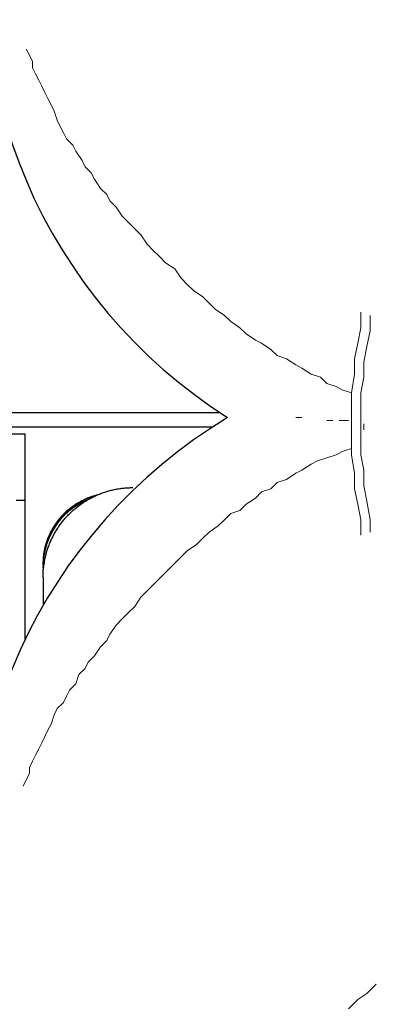
# Model space of a CAD drawing. Units: millimetres. Extents: x -366 to 16786, y -495 to 10930.
# Drawn here: x 7214 to 7313, y 3884 to 4159 of the extents above; entities that cross this region are included whole.
import ezdxf

# ---------------------------------------------------------------- set-up
doc = ezdxf.new("R2010")
doc.units = ezdxf.units.MM
doc.layers.add('_____1', color=160, linetype='Continuous')
doc.dimstyles.new('Qitele', dxfattribs={"dimscale": 85, "dimtxt": 4, "dimasz": 5, "dimexe": 4, "dimexo": 0, "dimgap": 3, "dimtad": 1, "dimdec": 0, "dimrnd": 10, "dimzin": 1, "dimtxsty": 'Standard', "dimblk": 'OBLIQUE', "dimcen": 5, "dimdle": 4, "dimclrd": 256, "dimclre": 256, "dimclrt": 256, "dimadec": 0, "dimazin": 0, "dimtfac": 1, "dimtdec": 0, "dimtmove": 0, "dimatfit": 3, "dimldrblk": 'OBLIQUE', "dimfxl": 6, "dimfxlon": 1, "dimlwd": 40, "dimlwe": 30, "dimarcsym": 0})

# ---------------------------------------------------------------- blocks, each defined once
blk = doc.blocks.new('_Oblique')
at = {"color": 0, "linetype": 'ByBlock', "lineweight": -2}
blk.add_line((-0.5, -0.5), (0.5, 0.5), dxfattribs=at)
blk = doc.blocks.new('*D4')
at = {"lineweight": 40, "transparency": 16777216}
blk.add_line((1550.45, 7356.13), (1550.45, 2129.61), dxfattribs=at)
at = {"lineweight": 30, "transparency": 16777216}
for p, q in [((2060.45, 7016.13), (1210.45, 7016.13)), ((2060.45, 2469.61), (1210.45, 2469.61))]:
    blk.add_line(p, q, dxfattribs=at)
at = {"layer": 'Defpoints', "color": 0, "transparency": 16777216}
for p in [(6601.35, 7016.13), (1550.45, 2469.61), (8965.3, 2469.61)]:
    blk.add_point(p, dxfattribs=at)
at = {"lineweight": 40, "transparency": 16777216, "xscale": 425, "yscale": 425, "zscale": 425}
for p, rotation in [((1550.45, 7016.13), 90), ((1550.45, 2469.61), 270)]:
    blk.add_blockref('_Oblique', p, dxfattribs=dict(at, rotation=rotation))
at = {"transparency": 16777216, "insert": (1140.04, 4745.49), "char_height": 297.5, "attachment_point": 5, "rotation": 90}
blk.add_mtext('4550', dxfattribs=at)
blk = doc.blocks.new('*D5')
at = {"lineweight": 40, "transparency": 16777216}
blk.add_line((791.16, 9226.73), (791.16, 108.11), dxfattribs=at)
at = {"lineweight": 30, "transparency": 16777216}
for p, q in [((1301.16, 8886.73), (451.16, 8886.73)), ((1301.16, 448.11), (451.16, 448.11))]:
    blk.add_line(p, q, dxfattribs=at)
at = {"layer": 'Defpoints', "color": 0, "transparency": 16777216}
for p in [(6240.89, 8886.73), (791.16, 448.11), (7367, 448.11)]:
    blk.add_point(p, dxfattribs=at)
at = {"lineweight": 40, "transparency": 16777216, "xscale": 425, "yscale": 425, "zscale": 425}
for p, rotation in [((791.16, 8886.73), 90), ((791.16, 448.11), 270)]:
    blk.add_blockref('_Oblique', p, dxfattribs=dict(at, rotation=rotation))
at = {"transparency": 16777216, "insert": (380.76, 4715.49), "char_height": 297.5, "attachment_point": 5, "rotation": 90}
blk.add_mtext('8440', dxfattribs=at)

msp = doc.modelspace()

# ---------------------------------------------------------------- linework, layer by layer
at = {"color": 7, "linetype": 'Continuous'}
for p, q in [((6817.02, 4049.25), (7270.2, 4049.25)), ((6815.5, 4045.25), (7268.23, 4045.25)), ((6814.75, 4043.29), (7215.9, 4043.29)), ((7215.9, 3985.97), (7215.9, 4043.29)), ((7215.9, 4024.7), (7213.4, 4024.7))]:
    msp.add_line(p, q, dxfattribs=at)
at = {"color": 0}
msp.add_line((7221.23, 4007.34), (7220.93, 4006.6), dxfattribs=at)
for centre, radius, start, end in [((7351.12, 4171.71), 146.77, 31.4642, 237.5564), ((7348.23, 3921.9), 147.02, 121.0595, 327.9611), ((7240.9, 4006.77), 20, 105.5241, 136.4795), ((7240.9, 4006.76), 20, 105.7777, 134.9973), ((7240.9, 4006.35), 20, 113.0589, 180), ((7241.05, 4005.9), 20.44, 113.4641, 127.1529), ((7240.9, 4006.76), 20, 134.9973, 178.6183), ((7240.9, 4006.35), 20, 126.1181, 126.9923), ((7241.56, 4006.08), 20.68, 142.9274, 172.5784)]:
    msp.add_arc(centre, radius, start, end, dxfattribs=at)
for points, weights in [([(7226.76, 4021.04), (7230.75, 4025.03), (7236.25, 4026.35)], [1, 0.962386838931, 1]), ([(7228.23, 4020.97), (7235.55, 4028.29), (7245.9, 4028.29)], [1, 0.923879044841, 1]), ([(7220.9, 4003.29), (7220.9, 4013.64), (7228.23, 4020.97)], [1, 0.923880812472, 1]), ([(7220.98, 4008.57), (7221.59, 4015.87), (7226.76, 4021.04)], [1, 0.939040548973, 1])]:
    msp.add_rational_spline(points, weights, degree=2, dxfattribs=at)
for points in [[(7220.91, 4006.77), (7220.91, 4006.93), (7220.92, 4007.09), (7220.93, 4007.24)], [(7220.92, 4006.99), (7220.91, 4006.96), (7220.91, 4006.93), (7220.91, 4006.89)], [(7220.92, 4007.29), (7220.92, 4007.41), (7220.92, 4007.54), (7220.93, 4007.67)], [(7220.9, 4005.92), (7220.9, 4005.9), (7220.9, 4005.88), (7220.9, 4005.86)], [(7220.9, 4005.14), (7220.9, 4005.24), (7220.9, 4005.34), (7220.9, 4005.44)], [(7220.9, 4004), (7220.9, 4004.17), (7220.9, 4004.35), (7220.9, 4004.52)], [(7220.92, 4006.34), (7220.92, 4006.28), (7220.92, 4006.23), (7220.91, 4006.18)], [(7220.91, 4006.18), (7220.92, 4006.19), (7220.92, 4006.2), (7220.92, 4006.22)], [(7220.91, 4006.18), (7220.91, 4006.18), (7220.91, 4006.17), (7220.91, 4006.17)], [(7220.91, 4006.11), (7220.91, 4006.1), (7220.91, 4006.1), (7220.91, 4006.09)], [(7220.92, 4006.34), (7220.92, 4006.3), (7220.92, 4006.26), (7220.92, 4006.23)], [(7220.93, 4003.25), (7220.92, 4003.11), (7220.92, 4002.97), (7220.91, 4002.83)]]:
    msp.add_open_spline(points, degree=3, dxfattribs=at)
for points, knots in [([(7220.9, 4005.92), (7220.9, 4005.98), (7220.9, 4006.04), (7220.9, 4006.17), (7220.9, 4006.23), (7220.9, 4006.32), (7220.9, 4006.35), (7220.9, 4006.35)], [-4.469233, -4.469233, -4.469233, -4.469233, -3.33953, -3.33953, -1.669765, -1.669765, 0, 0, 0, 0]), ([(7220.9, 4003.29), (7220.9, 4003.29), (7220.9, 4000.66), (7220.9, 3998.03), (7220.9, 3995.41)], [0, 0, 0, 0, 0.001652, 7.883894, 7.883894, 7.883894, 7.883894])]:
    msp.add_open_spline(points, degree=3, knots=knots, dxfattribs=at)
at = {"layer": '_____1', "color": 7, "lineweight": 0}
for p, q in [((7216.21, 4150.67), (7217.07, 4148.94)), ((7217.07, 4148.94), (7216.21, 4150.67)), ((7217.07, 4148.94), (7217.94, 4147.21)), ((7217.94, 4147.21), (7217.07, 4148.94)), ((7217.94, 4147.21), (7217.94, 4145.49)), ((7217.94, 4145.49), (7217.94, 4147.21)), ((7217.94, 4145.49), (7218.8, 4143.76)), ((7218.8, 4143.76), (7217.94, 4145.49)), ((7218.8, 4143.76), (7219.67, 4142.03)), ((7219.67, 4142.03), (7218.8, 4143.76)), ((7219.67, 4142.03), (7220.53, 4140.3)), ((7220.53, 4140.3), (7219.67, 4142.03)), ((7220.53, 4140.3), (7221.39, 4138.57)), ((7221.39, 4138.57), (7220.53, 4140.3)), ((7221.39, 4138.57), (7222.26, 4136.85)), ((7222.26, 4136.85), (7221.39, 4138.57)), ((7222.26, 4136.85), (7223.12, 4135.12)), ((7223.12, 4135.12), (7222.26, 4136.85)), ((7223.12, 4135.12), (7223.99, 4133.39)), ((7223.99, 4133.39), (7223.12, 4135.12)), ((7223.99, 4133.39), (7224.85, 4130.8)), ((7224.85, 4130.8), (7223.99, 4133.39)), ((7224.85, 4130.8), (7225.71, 4129.07)), ((7225.71, 4129.07), (7224.85, 4130.8)), ((7225.71, 4129.07), (7226.58, 4127.34)), ((7226.58, 4127.34), (7225.71, 4129.07)), ((7226.58, 4127.34), (7227.44, 4125.61)), ((7227.44, 4125.61), (7226.58, 4127.34)), ((7227.44, 4125.61), (7229.17, 4123.88)), ((7229.17, 4123.88), (7227.44, 4125.61)), ((7229.17, 4123.88), (7230.04, 4122.16)), ((7230.04, 4122.16), (7229.17, 4123.88)), ((7230.04, 4122.16), (7231.76, 4119.56)), ((7231.76, 4119.56), (7230.04, 4122.16)), ((7231.76, 4119.56), (7232.63, 4117.83)), ((7232.63, 4117.83), (7231.76, 4119.56)), ((7232.63, 4117.83), (7234.36, 4116.11)), ((7234.36, 4116.11), (7232.63, 4117.83)), ((7234.36, 4116.11), (7235.22, 4114.38)), ((7235.22, 4114.38), (7234.36, 4116.11)), ((7235.22, 4114.38), (7236.95, 4111.79)), ((7236.95, 4111.79), (7235.22, 4114.38)), ((7236.95, 4111.79), (7238.68, 4110.06)), ((7238.68, 4110.06), (7236.95, 4111.79)), ((7238.68, 4110.06), (7239.54, 4108.33)), ((7239.54, 4108.33), (7238.68, 4110.06)), ((7239.54, 4108.33), (7241.27, 4106.6)), ((7241.27, 4106.6), (7239.54, 4108.33)), ((7241.27, 4106.6), (7243, 4104.01)), ((7243, 4104.01), (7241.27, 4106.6)), ((7243, 4104.01), (7244.73, 4102.28)), ((7244.73, 4102.28), (7243, 4104.01)), ((7244.73, 4102.28), (7246.45, 4100.55)), ((7246.45, 4100.55), (7244.73, 4102.28)), ((7246.45, 4100.55), (7248.18, 4098.82)), ((7248.18, 4098.82), (7246.45, 4100.55)), ((7248.18, 4098.82), (7249.91, 4096.23)), ((7249.91, 4096.23), (7248.18, 4098.82)), ((7249.91, 4096.23), (7251.64, 4094.5)), ((7251.64, 4094.5), (7249.91, 4096.23)), ((7251.64, 4094.5), (7253.37, 4092.78)), ((7253.37, 4092.78), (7251.64, 4094.5)), ((7253.37, 4092.78), (7255.09, 4091.05)), ((7255.09, 4091.05), (7253.37, 4092.78)), ((7255.09, 4091.05), (7257.69, 4089.32)), ((7257.69, 4089.32), (7255.09, 4091.05)), ((7257.69, 4089.32), (7259.42, 4086.73)), ((7259.42, 4086.73), (7257.69, 4089.32)), ((7259.42, 4086.73), (7261.14, 4085)), ((7261.14, 4085), (7259.42, 4086.73)), ((7261.14, 4085), (7262.87, 4083.27)), ((7262.87, 4083.27), (7261.14, 4085)), ((7262.87, 4083.27), (7265.46, 4081.54)), ((7265.46, 4081.54), (7262.87, 4083.27)), ((7265.46, 4081.54), (7267.19, 4079.81)), ((7267.19, 4079.81), (7265.46, 4081.54)), ((7267.19, 4079.81), (7268.92, 4078.09)), ((7268.92, 4078.09), (7267.19, 4079.81)), ((7268.92, 4078.09), (7271.51, 4076.36)), ((7271.51, 4076.36), (7268.92, 4078.09)), ((7271.51, 4076.36), (7273.24, 4074.63)), ((7273.24, 4074.63), (7271.51, 4076.36)), ((7309.53, 4072.9), (7309.53, 4077.22)), ((7312.13, 4072.04), (7312.13, 4076.36)), ((7273.24, 4074.63), (7275.83, 4072.9)), ((7275.83, 4072.9), (7273.24, 4074.63)), ((7275.83, 4072.9), (7277.56, 4071.17)), ((7277.56, 4071.17), (7275.83, 4072.9)), ((7308.67, 4068.58), (7309.53, 4072.9)), ((7277.56, 4071.17), (7280.15, 4069.44)), ((7280.15, 4069.44), (7277.56, 4071.17)), ((7311.26, 4067.72), (7312.13, 4072.04)), ((7280.15, 4069.44), (7281.88, 4068.58)), ((7281.88, 4068.58), (7280.15, 4069.44)), ((7281.88, 4068.58), (7284.47, 4066.85)), ((7284.47, 4066.85), (7281.88, 4068.58)), ((7284.47, 4066.85), (7286.2, 4065.12)), ((7286.2, 4065.12), (7284.47, 4066.85)), ((7307.81, 4064.26), (7308.67, 4068.58)), ((7310.4, 4063.4), (7311.26, 4067.72)), ((7286.2, 4065.12), (7288.79, 4064.26)), ((7288.79, 4064.26), (7286.2, 4065.12)), ((7288.79, 4064.26), (7291.39, 4062.53)), ((7291.39, 4062.53), (7288.79, 4064.26)), ((7307.81, 4059.94), (7307.81, 4064.26)), ((7291.39, 4062.53), (7293.12, 4061.67)), ((7293.12, 4061.67), (7291.39, 4062.53)), ((7293.12, 4061.67), (7295.71, 4059.94)), ((7295.71, 4059.94), (7293.12, 4061.67)), ((7310.4, 4059.08), (7310.4, 4063.4)), ((7295.71, 4059.94), (7298.3, 4059.08)), ((7298.3, 4059.08), (7295.71, 4059.94)), ((7298.3, 4059.08), (7300.03, 4057.35)), ((7300.03, 4057.35), (7298.3, 4059.08)), ((7306.94, 4054.75), (7307.81, 4059.94)), ((7309.53, 4054.75), (7310.4, 4059.08)), ((7300.03, 4057.35), (7302.62, 4056.48)), ((7302.62, 4056.48), (7300.03, 4057.35)), ((7302.62, 4056.48), (7304.35, 4055.62)), ((7304.35, 4055.62), (7302.62, 4056.48)), ((7304.35, 4055.62), (7306.94, 4054.75)), ((7306.94, 4054.75), (7304.35, 4055.62)), ((7306.94, 4050.43), (7306.94, 4054.75)), ((7309.53, 4050.43), (7309.53, 4054.75)), ((7306.94, 4050.43), (7306.94, 4046.11)), ((7309.53, 4050.43), (7309.53, 4046.11)), ((7291.39, 4047.84), (7293.12, 4047.84)), ((7301.76, 4046.98), (7300.03, 4046.98)), ((7306.08, 4046.98), (7303.48, 4046.98)), ((7306.94, 4041.79), (7306.94, 4046.11)), ((7309.53, 4041.79), (7309.53, 4046.11)), ((7310.4, 4046.11), (7310.4, 4044.39)), ((7310.4, 4046.11), (7310.4, 4044.39)), ((7306.94, 4037.47), (7306.94, 4041.79)), ((7309.53, 4037.47), (7309.53, 4041.79)), ((7302.62, 4037.47), (7300.03, 4036.61)), ((7300.03, 4036.61), (7302.62, 4037.47)), ((7304.35, 4038.34), (7302.62, 4037.47)), ((7302.62, 4037.47), (7304.35, 4038.34)), ((7306.94, 4039.2), (7304.35, 4038.34)), ((7304.35, 4038.34), (7306.94, 4039.2)), ((7307.81, 4032.29), (7306.94, 4037.47)), ((7310.4, 4033.15), (7309.53, 4037.47)), ((7295.71, 4034.88), (7293.12, 4033.15)), ((7293.12, 4033.15), (7295.71, 4034.88)), ((7297.44, 4035.74), (7295.71, 4034.88)), ((7295.71, 4034.88), (7297.44, 4035.74)), ((7300.03, 4036.61), (7297.44, 4035.74)), ((7297.44, 4035.74), (7300.03, 4036.61)), ((7291.39, 4032.29), (7288.79, 4030.56)), ((7288.79, 4030.56), (7291.39, 4032.29)), ((7293.12, 4033.15), (7291.39, 4032.29)), ((7291.39, 4032.29), (7293.12, 4033.15)), ((7307.81, 4027.97), (7307.81, 4032.29)), ((7310.4, 4028.83), (7310.4, 4033.15)), ((7286.2, 4029.7), (7284.47, 4027.97)), ((7284.47, 4027.97), (7286.2, 4029.7)), ((7288.79, 4030.56), (7286.2, 4029.7)), ((7286.2, 4029.7), (7288.79, 4030.56)), ((7311.26, 4024.51), (7310.4, 4028.83)), ((7281.88, 4027.1), (7280.15, 4025.38)), ((7280.15, 4025.38), (7281.88, 4027.1)), ((7284.47, 4027.97), (7281.88, 4027.1)), ((7281.88, 4027.1), (7284.47, 4027.97)), ((7308.67, 4023.65), (7307.81, 4027.97)), ((7277.56, 4023.65), (7275.83, 4021.92)), ((7275.83, 4021.92), (7277.56, 4023.65)), ((7280.15, 4025.38), (7277.56, 4023.65)), ((7277.56, 4023.65), (7280.15, 4025.38)), ((7309.53, 4019.33), (7308.67, 4023.65)), ((7312.13, 4019.33), (7311.26, 4024.51)), ((7273.24, 4021.05), (7271.51, 4019.33)), ((7271.51, 4019.33), (7273.24, 4021.05)), ((7275.83, 4021.92), (7273.24, 4021.05)), ((7273.24, 4021.05), (7275.83, 4021.92)), ((7269.78, 4017.6), (7267.19, 4015.87)), ((7267.19, 4015.87), (7269.78, 4017.6)), ((7271.51, 4019.33), (7269.78, 4017.6)), ((7269.78, 4017.6), (7271.51, 4019.33)), ((7309.53, 4019.33), (7309.53, 4015.01)), ((7312.13, 4019.33), (7312.13, 4015.87)), ((7267.19, 4015.87), (7265.46, 4014.14)), ((7265.46, 4014.14), (7267.19, 4015.87)), ((7263.74, 4012.41), (7261.14, 4010.69)), ((7261.14, 4010.69), (7263.74, 4012.41)), ((7265.46, 4014.14), (7263.74, 4012.41)), ((7263.74, 4012.41), (7265.46, 4014.14)), ((7261.14, 4010.69), (7259.42, 4008.96)), ((7259.42, 4008.96), (7261.14, 4010.69)), ((7257.69, 4007.23), (7255.09, 4004.64)), ((7255.09, 4004.64), (7257.69, 4007.23)), ((7259.42, 4008.96), (7257.69, 4007.23)), ((7257.69, 4007.23), (7259.42, 4008.96)), ((7255.09, 4004.64), (7253.37, 4002.91)), ((7253.37, 4002.91), (7255.09, 4004.64)), ((7251.64, 4001.18), (7249.91, 3999.45)), ((7249.91, 3999.45), (7251.64, 4001.18)), ((7253.37, 4002.91), (7251.64, 4001.18)), ((7251.64, 4001.18), (7253.37, 4002.91)), ((7249.91, 3999.45), (7248.18, 3997.72)), ((7248.18, 3997.72), (7249.91, 3999.45)), ((7248.18, 3997.72), (7246.45, 3995.13)), ((7246.45, 3995.13), (7248.18, 3997.72)), ((7244.73, 3993.4), (7243, 3991.67)), ((7243, 3991.67), (7244.73, 3993.4)), ((7246.45, 3995.13), (7244.73, 3993.4)), ((7244.73, 3993.4), (7246.45, 3995.13)), ((7241.27, 3989.95), (7239.54, 3987.35)), ((7239.54, 3987.35), (7241.27, 3989.95)), ((7243, 3991.67), (7241.27, 3989.95)), ((7241.27, 3989.95), (7243, 3991.67)), ((7239.54, 3987.35), (7238.68, 3985.63)), ((7238.68, 3985.63), (7239.54, 3987.35)), ((7238.68, 3985.63), (7236.95, 3983.9)), ((7236.95, 3983.9), (7238.68, 3985.63)), ((7236.95, 3983.9), (7235.22, 3981.31)), ((7235.22, 3981.31), (7236.95, 3983.9)), ((7233.49, 3979.58), (7232.63, 3977.85)), ((7232.63, 3977.85), (7233.49, 3979.58)), ((7235.22, 3981.31), (7233.49, 3979.58)), ((7233.49, 3979.58), (7235.22, 3981.31)), ((7232.63, 3977.85), (7230.9, 3976.12)), ((7230.9, 3976.12), (7232.63, 3977.85)), ((7230.04, 3973.53), (7228.31, 3971.8)), ((7228.31, 3971.8), (7230.04, 3973.53)), ((7230.9, 3976.12), (7230.04, 3973.53)), ((7230.04, 3973.53), (7230.9, 3976.12)), ((7228.31, 3971.8), (7227.44, 3970.07)), ((7227.44, 3970.07), (7228.31, 3971.8)), ((7226.58, 3968.34), (7224.85, 3966.62)), ((7224.85, 3966.62), (7226.58, 3968.34)), ((7227.44, 3970.07), (7226.58, 3968.34)), ((7226.58, 3968.34), (7227.44, 3970.07)), ((7224.85, 3966.62), (7223.99, 3964.89)), ((7223.99, 3964.89), (7224.85, 3966.62)), ((7223.99, 3964.89), (7223.12, 3962.3)), ((7223.12, 3962.3), (7223.99, 3964.89)), ((7222.26, 3960.57), (7221.39, 3958.84)), ((7221.39, 3958.84), (7222.26, 3960.57)), ((7223.12, 3962.3), (7222.26, 3960.57)), ((7222.26, 3960.57), (7223.12, 3962.3)), ((7220.53, 3957.11), (7219.67, 3955.38)), ((7219.67, 3955.38), (7220.53, 3957.11)), ((7221.39, 3958.84), (7220.53, 3957.11)), ((7220.53, 3957.11), (7221.39, 3958.84)), ((7219.67, 3955.38), (7218.8, 3953.65)), ((7218.8, 3953.65), (7219.67, 3955.38)), ((7217.94, 3951.93), (7217.07, 3950.2)), ((7217.07, 3950.2), (7217.94, 3951.93)), ((7218.8, 3953.65), (7217.94, 3951.93)), ((7217.94, 3951.93), (7218.8, 3953.65)), ((7217.07, 3950.2), (7217.07, 3948.47)), ((7217.07, 3948.47), (7217.07, 3950.2)), ((7216.21, 3946.74), (7215.35, 3945.01)), ((7215.35, 3945.01), (7216.21, 3946.74)), ((7217.07, 3948.47), (7216.21, 3946.74)), ((7216.21, 3946.74), (7217.07, 3948.47)), ((7313.85, 3889.71), (7311.26, 3887.12)), ((7313.85, 3889.71), (7311.26, 3887.12)), ((7311.26, 3887.12), (7308.67, 3885.39)), ((7311.26, 3887.12), (7308.67, 3885.39)), ((7308.67, 3885.39), (7306.08, 3882.8)), ((7308.67, 3885.39), (7306.08, 3882.8))]:
    msp.add_line(p, q, dxfattribs=at)

# ---------------------------------------------------------------- dimensions: what is measured, and where the dimension line sits
for base, p1, p2, picture, middle in [((791.16, 448.11), (6240.89, 8886.73), (7367, 448.11), '*D5', (791.16, 4715.49)), ((1550.45, 2469.61), (6601.35, 7016.13), (8965.3, 2469.61), '*D4', (1550.45, 4745.49))]:
    dim = msp.add_linear_dim(base=base, p1=p1, p2=p2, angle=90, dimstyle='Qitele', override={"dimtxt": 3.5})
    dim.commit()
    dim.dimension.update_dxf_attribs({"geometry": picture, "text_midpoint": middle, "dimtype": 160})

doc.saveas('drawing.dxf')
